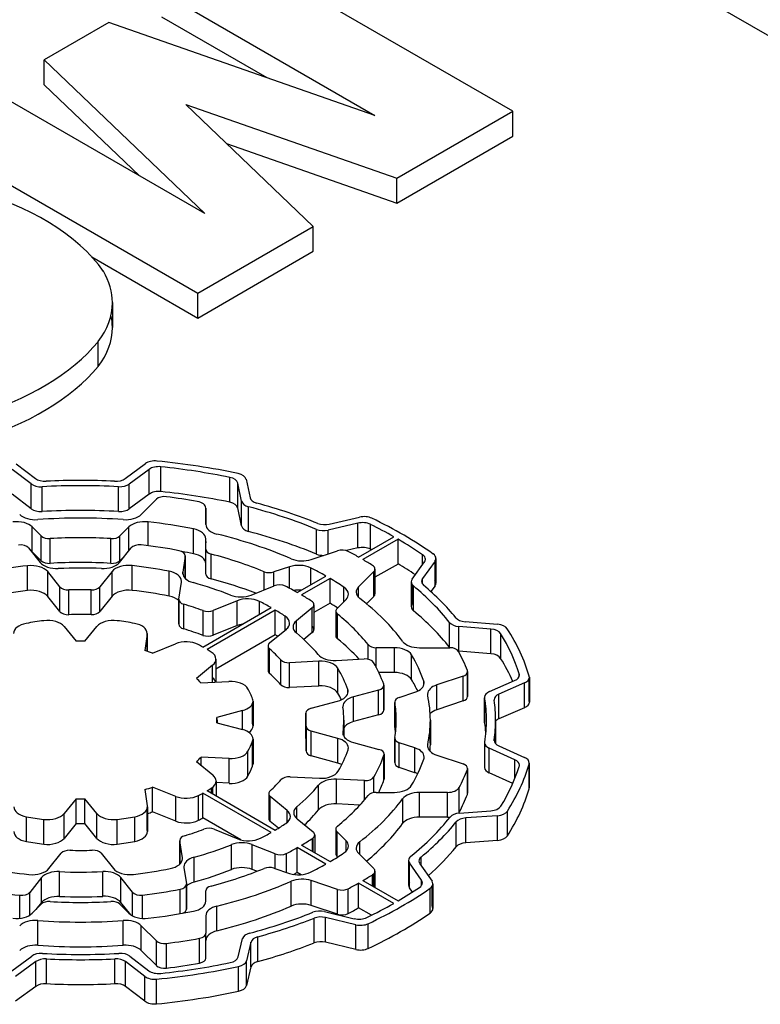
# Model space of a CAD drawing. Extents: x -1954 to 498, y -530 to 1239.
# Drawn here: x -11 to 2, y 488 to 504 of the extents above; entities that cross this region are included whole.
import ezdxf

# ---------------------------------------------------------------- set-up
doc = ezdxf.new("R2010")
doc.units = 0
doc.header["$MEASUREMENT"] = 0
doc.layers.add('View', color=7, linetype='Continuous')

msp = doc.modelspace()

# ---------------------------------------------------------------- linework, layer by layer
at = {"layer": 'View'}
for p, q in [((-9.723, 510.375), (16.805, 495.06)), ((-2.472, 502.51), (-7.068, 505.163)), ((-8.262, 504.474), (-4.743, 502.442)), ((-8.262, 504.066), (-6.528, 503.065)), ((-9.131, 503.972), (-10.197, 503.357)), ((-4.743, 502.442), (-9.131, 503.972)), ((-10.197, 502.948), (-10.197, 503.357)), ((-10.197, 503.357), (-7.549, 500.823)), ((-7.549, 500.823), (-11.067, 502.854)), ((-10.197, 502.948), (-8.625, 501.444)), ((-5.761, 500.611), (-7.861, 502.62)), ((-7.861, 502.62), (-4.383, 501.406)), ((-4.383, 501.406), (-2.472, 502.51)), ((-2.472, 502.101), (-2.472, 502.51)), ((-12.261, 502.165), (-7.665, 499.511)), ((-4.383, 500.998), (-2.472, 502.101)), ((-7.189, 501.977), (-4.383, 500.998)), ((-4.383, 500.998), (-4.383, 501.406)), ((-7.665, 499.511), (-5.761, 500.611)), ((-5.761, 500.203), (-5.761, 500.611)), ((-9.411, 500.111), (-7.665, 499.103)), ((-7.665, 499.103), (-5.761, 500.203)), ((-7.665, 499.103), (-7.665, 499.511)), ((-9.071, 499.356), (-9.071, 498.948)), ((-9.304, 498.305), (-9.304, 498.713)), ((-10.657, 496.702), (-10.339, 496.458)), ((-8.86, 496.457), (-8.527, 496.703)), ((-10.408, 496.368), (-10.721, 496.607)), ((-8.464, 496.609), (-8.792, 496.366)), ((-8.464, 496.2), (-8.464, 496.609)), ((-8.27, 496.243), (-8.27, 496.651)), ((-10.408, 495.959), (-10.408, 496.368)), ((-8.792, 495.958), (-8.792, 496.366)), ((-7.136, 496.068), (-7.136, 496.476)), ((-6.941, 496.084), (-7.004, 496.381)), ((-7.004, 495.973), (-7.004, 496.381)), ((-6.867, 496.445), (-6.802, 496.142)), ((-10.408, 495.959), (-10.721, 496.199)), ((-10.23, 495.914), (-10.23, 496.322)), ((-8.968, 495.914), (-8.968, 496.323)), ((-8.464, 496.2), (-8.792, 495.958)), ((-8.594, 495.866), (-8.343, 496.116)), ((-6.941, 495.676), (-6.941, 496.084)), ((-7.531, 495.701), (-7.531, 495.97)), ((-7.531, 495.97), (-7.531, 495.702)), ((-6.941, 495.676), (-7.004, 495.973)), ((-6.825, 495.585), (-6.825, 495.993)), ((-8.483, 495.351), (-8.483, 495.743)), ((-5.024, 495.722), (-5.516, 495.607)), ((-5.496, 495.705), (-4.996, 495.822)), ((-5.024, 495.313), (-5.024, 495.722)), ((-10.242, 495.511), (-10.391, 495.66)), ((-10.391, 495.251), (-10.391, 495.66)), ((-8.8, 495.66), (-8.949, 495.511)), ((-8.8, 495.266), (-8.8, 495.66)), ((-7.734, 495.219), (-7.734, 495.627)), ((-5.707, 495.212), (-5.707, 495.62)), ((-5.516, 495.215), (-5.516, 495.607)), ((-4.819, 495.294), (-4.819, 495.702)), ((-10.242, 495.102), (-10.242, 495.511)), ((-10.098, 495.059), (-10.098, 495.468)), ((-9.094, 495.059), (-9.094, 495.468)), ((-8.949, 495.102), (-8.949, 495.511)), ((-7.531, 495.291), (-7.531, 495.463)), ((-7.531, 495.055), (-7.531, 495.463)), ((-7.531, 495.055), (-7.531, 495.463)), ((-7.531, 495.418), (-7.531, 495.398)), ((-5.014, 495.163), (-4.434, 495.498)), ((-4.363, 495.457), (-4.943, 495.123)), ((-4.363, 495.049), (-4.363, 495.457)), ((-10.453, 495.314), (-10.258, 495.073)), ((-10.242, 495.102), (-10.391, 495.251)), ((-8.955, 495.074), (-8.76, 495.316)), ((-7.531, 494.883), (-7.531, 495.291)), ((-5.794, 495.123), (-5.359, 495.267)), ((-5.024, 495.313), (-5.215, 495.269)), ((-8.862, 495.19), (-8.949, 495.102)), ((-7.869, 495.179), (-7.909, 494.914)), ((-7.869, 495.186), (-7.869, 494.81)), ((-7.869, 494.811), (-7.869, 495.179)), ((-7.443, 494.804), (-7.443, 495.213)), ((-4.131, 494.798), (-3.927, 495.082)), ((-3.754, 495.097), (-3.961, 494.808)), ((-3.959, 495.038), (-3.959, 495.2)), ((-3.754, 494.689), (-3.754, 495.097)), ((-3.739, 495.141), (-3.739, 494.733)), ((-10.468, 494.612), (-10.468, 495.02)), ((-9.934, 494.672), (-10.137, 494.923)), ((-10.137, 494.515), (-10.137, 494.923)), ((-9.075, 494.926), (-9.28, 494.672)), ((-9.075, 494.518), (-9.075, 494.926)), ((-8.746, 494.614), (-8.746, 495.023)), ((-8.135, 494.52), (-8.135, 494.928)), ((-7.909, 494.883), (-7.909, 494.914)), ((-7.531, 494.883), (-7.531, 495.055)), ((-6.571, 494.622), (-6.571, 494.922)), ((-6.151, 495.004), (-6.409, 494.918)), ((-6.409, 494.687), (-6.409, 494.918)), ((-6.151, 494.648), (-6.151, 495.004)), ((-5.803, 494.708), (-5.803, 494.984)), ((-4.763, 494.923), (-5.014, 494.672)), ((-4.763, 494.515), (-4.763, 494.923)), ((-4.363, 495.049), (-4.743, 494.83)), ((-4.743, 494.966), (-4.743, 494.558)), ((-7.976, 494.472), (-7.934, 494.75)), ((-6.025, 494.58), (-5.555, 494.851)), ((-5.484, 494.81), (-5.954, 494.539)), ((-5.484, 494.402), (-5.484, 494.81)), ((-4.146, 494.754), (-4.146, 494.346)), ((-3.961, 494.72), (-3.961, 494.808)), ((-9.934, 494.264), (-9.934, 494.672)), ((-9.79, 494.214), (-9.79, 494.622)), ((-9.423, 494.214), (-9.423, 494.623)), ((-9.28, 494.264), (-9.28, 494.672)), ((-6.781, 494.537), (-6.404, 494.689)), ((-5.254, 494.432), (-5.254, 494.667)), ((-5.014, 494.499), (-5.014, 494.672)), ((-4.131, 494.39), (-4.131, 494.71)), ((-4.11, 494.28), (-4.11, 494.688)), ((-3.754, 494.689), (-3.822, 494.594)), ((-9.934, 494.264), (-10.137, 494.515)), ((-9.075, 494.518), (-9.28, 494.264)), ((-7.977, 494.464), (-7.977, 494.056)), ((-7.976, 494.064), (-7.976, 494.457)), ((-7.015, 494.443), (-7.409, 494.283)), ((-7.015, 494.034), (-7.015, 494.443)), ((-6.645, 494.221), (-6.645, 494.431)), ((-5.369, 494.317), (-5.22, 494.466)), ((-4.763, 494.515), (-4.883, 494.394)), ((-7.895, 493.979), (-7.895, 494.387)), ((-7.581, 493.681), (-6.456, 494.33)), ((-7.577, 493.873), (-7.577, 494.281)), ((-6.386, 494.29), (-7.51, 493.64)), ((-7.409, 493.875), (-7.409, 494.283)), ((-6.386, 493.881), (-6.386, 494.29)), ((-5.776, 494.328), (-6.039, 494.111)), ((-5.776, 493.92), (-5.776, 494.328)), ((-5.484, 494.402), (-5.749, 494.249)), ((-5.749, 494.378), (-5.749, 493.969)), ((-5.389, 494.274), (-5.389, 493.866)), ((-6.224, 493.959), (-6.224, 494.189)), ((-6.039, 493.913), (-6.039, 494.111)), ((-5.369, 493.909), (-5.369, 494.231)), ((-5.361, 493.815), (-5.361, 494.223)), ((-3.514, 493.678), (-3.514, 494.086)), ((-3.258, 494.099), (-2.723, 494.056)), ((-9.866, 494.018), (-9.67, 493.775)), ((-9.522, 493.775), (-9.326, 494.018)), ((-7.015, 494.034), (-7.409, 493.875)), ((-6.479, 493.749), (-6.204, 493.975)), ((-2.833, 493.977), (-3.36, 494.02)), ((-3.36, 493.612), (-3.36, 494.02)), ((-2.833, 493.569), (-2.833, 493.977)), ((-8.498, 493.89), (-8.538, 493.624)), ((-8.498, 493.611), (-8.498, 493.89)), ((-8.497, 493.906), (-8.497, 493.611)), ((-6.386, 493.881), (-7.365, 493.316)), ((-5.776, 493.92), (-5.915, 493.805)), ((-2.672, 493.493), (-2.672, 493.902)), ((-8.409, 493.581), (-8.029, 493.735)), ((-6.506, 493.699), (-6.506, 493.291)), ((-6.481, 493.243), (-6.481, 493.652)), ((-4.858, 493.479), (-4.858, 493.72)), ((-4.424, 493.669), (-4.721, 493.669)), ((-4.721, 493.343), (-4.721, 493.669)), ((-4.424, 493.261), (-4.424, 493.669)), ((-4.011, 493.669), (-3.51, 493.669)), ((-2.833, 493.569), (-3.36, 493.612)), ((-7.365, 493.482), (-7.365, 493.102)), ((-6.296, 493.06), (-6.296, 493.468)), ((-5.666, 493.447), (-6.15, 493.422)), ((-5.666, 493.038), (-5.666, 493.447)), ((-5.384, 493.461), (-4.923, 493.484)), ((-4.14, 493.144), (-4.14, 493.552)), ((-7.419, 493.383), (-7.685, 493.163)), ((-7.419, 493.099), (-7.419, 493.383)), ((-6.15, 493.014), (-6.15, 493.422)), ((-5.356, 492.923), (-5.356, 493.331)), ((-3.217, 493.275), (-3.217, 492.867)), ((-7.612, 493.09), (-7.149, 493.113)), ((-4.424, 493.261), (-4.68, 493.261)), ((-3.939, 493.053), (-3.939, 493.12)), ((-3.292, 493.2), (-3.726, 493.056)), ((-3.292, 492.792), (-3.292, 493.2)), ((-3.221, 492.886), (-3.221, 493.256)), ((-2.857, 492.946), (-2.442, 493.127)), ((-2.366, 493.198), (-2.366, 493.24)), ((-2.201, 492.793), (-2.201, 493.163)), ((-2.199, 493.182), (-2.199, 492.774)), ((-5.666, 493.038), (-6.15, 493.014)), ((-5.191, 492.913), (-5.191, 492.98)), ((-4.683, 492.972), (-5.099, 492.86)), ((-4.683, 492.563), (-4.683, 492.972)), ((-4.599, 492.659), (-4.599, 493.033)), ((-4.596, 493.05), (-4.596, 492.642)), ((-3.726, 492.647), (-3.726, 493.056)), ((-2.278, 493.09), (-2.7, 492.906)), ((-2.278, 492.681), (-2.278, 493.09)), ((-6.753, 492.79), (-6.753, 492.382)), ((-5.795, 492.672), (-5.359, 492.79)), ((-5.099, 492.451), (-5.099, 492.86)), ((-4.342, 492.85), (-4.084, 492.936)), ((-3.292, 492.792), (-3.726, 492.647)), ((-2.937, 492.854), (-2.937, 492.446)), ((-2.936, 492.435), (-2.936, 492.843)), ((-2.7, 492.498), (-2.7, 492.906)), ((-6.926, 492.633), (-7.347, 492.52)), ((-6.926, 492.321), (-6.926, 492.633)), ((-6.76, 492.418), (-6.76, 492.754)), ((-4.417, 492.775), (-4.417, 492.367)), ((-4.416, 492.359), (-4.416, 492.767)), ((-2.278, 492.681), (-2.7, 492.498)), ((-7.347, 492.434), (-7.347, 492.52)), ((-7.346, 492.477), (-7.346, 492.434)), ((-5.881, 492.594), (-5.881, 492.186)), ((-5.881, 492.181), (-5.881, 492.589)), ((-5.256, 492.477), (-5.256, 492.211)), ((-4.683, 492.563), (-5.099, 492.451)), ((-3.831, 492.477), (-3.831, 492.069)), ((-2.756, 492.477), (-2.756, 492.088)), ((-7.347, 492.434), (-6.926, 492.321)), ((-5.88, 492.373), (-5.88, 491.965)), ((-5.88, 491.969), (-5.88, 492.369)), ((-6.753, 492.164), (-6.753, 491.756)), ((-5.355, 492.176), (-5.793, 492.295)), ((-5.793, 491.886), (-5.793, 492.295)), ((-5.355, 491.768), (-5.355, 492.176)), ((-5.27, 492.25), (-5.27, 492.278)), ((-4.417, 492.179), (-4.417, 491.771)), ((-4.416, 491.779), (-4.416, 492.171)), ((-2.779, 492.134), (-2.779, 492.153)), ((-6.76, 491.72), (-6.76, 492.128)), ((-5.097, 492.107), (-4.679, 491.994)), ((-4.084, 492.018), (-4.342, 492.104)), ((-4.342, 491.696), (-4.342, 492.104)), ((-4.084, 491.61), (-4.084, 492.018)), ((-3.874, 492.028), (-3.874, 492.07)), ((-2.936, 492.104), (-2.936, 491.696)), ((-2.935, 491.706), (-2.935, 492.093)), ((-2.44, 491.824), (-2.859, 492.013)), ((-2.859, 491.605), (-2.859, 492.013)), ((-2.703, 492.052), (-2.277, 491.86)), ((-7.148, 491.843), (-7.61, 491.866)), ((-7.61, 491.731), (-7.61, 491.866)), ((-7.148, 491.435), (-7.148, 491.843)), ((-6.836, 491.554), (-6.836, 491.962)), ((-5.355, 491.768), (-5.793, 491.886)), ((-4.595, 491.491), (-4.595, 491.899)), ((-4.592, 491.916), (-4.592, 491.508)), ((-3.726, 491.899), (-3.292, 491.754)), ((-2.44, 491.508), (-2.44, 491.824)), ((-7.684, 491.792), (-7.417, 491.572)), ((-4.084, 491.61), (-4.342, 491.696)), ((-3.221, 491.252), (-3.221, 491.66)), ((-3.217, 491.679), (-3.217, 491.271)), ((-2.203, 491.341), (-2.203, 491.749)), ((-2.2, 491.769), (-2.2, 491.361)), ((-6.141, 491.542), (-5.66, 491.518)), ((-4.917, 491.48), (-5.376, 491.503)), ((-5.376, 491.095), (-5.376, 491.503)), ((-4.762, 491.282), (-4.762, 491.539)), ((-2.473, 491.43), (-2.859, 491.605)), ((-8.535, 491.332), (-8.495, 491.064)), ((-8.027, 491.22), (-8.407, 491.374)), ((-8.407, 490.966), (-8.407, 491.374)), ((-7.44, 491.273), (-7.44, 491.357)), ((-7.417, 491.26), (-7.417, 491.374)), ((-7.363, 491.473), (-7.363, 491.229)), ((-7.148, 491.435), (-7.363, 491.446)), ((-5.673, 490.997), (-5.673, 491.405)), ((-4.917, 491.162), (-4.917, 491.48)), ((-3.356, 490.958), (-3.356, 491.367)), ((-9.67, 491.179), (-9.866, 490.936)), ((-9.67, 490.771), (-9.67, 491.179)), ((-9.326, 490.936), (-9.522, 491.179)), ((-9.522, 490.771), (-9.522, 491.179)), ((-8.027, 490.812), (-8.027, 491.22)), ((-7.654, 490.825), (-7.654, 491.234)), ((-6.456, 490.624), (-7.581, 491.273)), ((-7.581, 490.865), (-7.581, 491.273)), ((-7.51, 491.314), (-6.386, 490.665)), ((-6.495, 491.265), (-6.495, 490.856)), ((-6.471, 490.903), (-6.471, 491.218)), ((-6.192, 490.987), (-6.468, 491.215)), ((-6.468, 490.807), (-6.468, 491.215)), ((-4.721, 491.285), (-4.424, 491.285)), ((-4.287, 490.771), (-4.287, 491.179)), ((-3.547, 491.285), (-4.011, 491.285)), ((-4.011, 490.877), (-4.011, 491.285)), ((-3.547, 490.877), (-3.547, 491.285)), ((-8.495, 490.656), (-8.495, 491.034)), ((-8.493, 491.049), (-8.493, 490.641)), ((-6.029, 490.852), (-6.029, 491.05)), ((-4.993, 491.076), (-5.376, 491.095)), ((-10.487, 490.476), (-10.487, 490.884)), ((-10.201, 490.431), (-10.201, 490.84)), ((-9.866, 490.528), (-9.866, 490.936)), ((-9.326, 490.528), (-9.326, 490.936)), ((-8.991, 490.431), (-8.991, 490.84)), ((-8.701, 490.476), (-8.701, 490.885)), ((-8.027, 490.812), (-8.407, 490.966)), ((-6.956, 490.504), (-7.581, 490.865)), ((-6.192, 490.788), (-6.192, 490.987)), ((-6.028, 490.852), (-5.764, 490.634)), ((-3.547, 490.877), (-4.011, 490.877)), ((-3.349, 490.944), (-2.834, 490.981)), ((-2.724, 490.901), (-3.248, 490.864)), ((-3.248, 490.456), (-3.248, 490.864)), ((-2.724, 490.493), (-2.724, 490.901)), ((-2.561, 490.568), (-2.561, 490.976)), ((-9.67, 490.771), (-9.866, 490.528)), ((-9.326, 490.528), (-9.522, 490.771)), ((-7.393, 490.677), (-7.001, 490.519)), ((-6.334, 490.696), (-6.468, 490.807)), ((-5.389, 490.68), (-5.389, 490.272)), ((-3.404, 490.391), (-3.404, 490.799)), ((-5.775, 490.312), (-5.775, 490.527)), ((-5.764, 490.306), (-5.764, 490.535)), ((-5.737, 490.585), (-5.737, 490.29)), ((-5.22, 490.488), (-5.369, 490.637)), ((-5.369, 490.229), (-5.369, 490.637)), ((-7.96, 490.495), (-7.96, 490.103)), ((-7.917, 490.208), (-7.959, 490.487)), ((-7.959, 490.103), (-7.959, 490.487)), ((-7.109, 490.015), (-7.109, 490.424)), ((-6.39, 490.272), (-6.765, 490.423)), ((-6.765, 490.015), (-6.765, 490.423)), ((-5.555, 490.103), (-6.025, 490.375)), ((-6.025, 489.967), (-6.025, 490.375)), ((-5.954, 490.416), (-5.484, 490.144)), ((-5.22, 490.315), (-5.22, 490.488)), ((-4.993, 490.262), (-4.993, 490.473)), ((-2.724, 490.493), (-3.248, 490.456)), ((-10.117, 490.029), (-9.912, 490.282)), ((-9.258, 490.282), (-9.054, 490.031)), ((-7.917, 490.178), (-7.917, 490.208)), ((-7.723, 489.809), (-7.723, 490.217)), ((-6.39, 490.03), (-6.39, 490.272)), ((-6.204, 489.969), (-6.204, 490.278)), ((-5.36, 490.22), (-5.369, 490.229)), ((-5.014, 490.282), (-4.763, 490.031)), ((-3.984, 490.08), (-3.984, 490.22)), ((-7.892, 490.045), (-7.852, 489.779)), ((-6.409, 490.037), (-6.151, 489.951)), ((-4.189, 490.165), (-4.189, 489.757)), ((-3.976, 489.838), (-4.175, 490.122)), ((-4.175, 489.713), (-4.175, 490.122)), ((-4.005, 490.11), (-3.803, 489.822)), ((-10.237, 489.88), (-10.432, 489.638)), ((-10.237, 489.472), (-10.237, 489.88)), ((-9.941, 489.571), (-9.941, 489.979)), ((-9.23, 489.572), (-9.23, 489.98)), ((-8.739, 489.641), (-8.933, 489.881)), ((-8.933, 489.473), (-8.933, 489.881)), ((-6.69, 489.985), (-6.765, 490.015)), ((-5.96, 489.929), (-6.025, 489.967)), ((-4.782, 489.739), (-4.782, 489.929)), ((-4.763, 489.728), (-4.763, 489.945)), ((-4.743, 489.988), (-4.743, 489.716)), ((-7.852, 489.371), (-7.852, 489.764)), ((-7.851, 489.772), (-7.851, 489.363)), ((-6.124, 489.412), (-6.124, 489.82)), ((-5.359, 489.687), (-5.793, 489.832)), ((-5.793, 489.423), (-5.793, 489.832)), ((-4.434, 489.456), (-5.014, 489.791)), ((-5.014, 489.383), (-5.014, 489.791)), ((-4.943, 489.832), (-4.363, 489.497)), ((-4.126, 489.643), (-4.175, 489.713)), ((-3.976, 489.751), (-3.976, 489.838)), ((-3.835, 489.296), (-3.835, 489.705)), ((-3.803, 489.413), (-3.803, 489.735)), ((-3.789, 489.778), (-3.789, 489.37)), ((-10.597, 489.211), (-10.597, 489.59)), ((-10.432, 489.263), (-10.432, 489.638)), ((-8.739, 489.252), (-8.739, 489.641)), ((-8.573, 489.209), (-8.573, 489.592)), ((-7.953, 489.287), (-7.953, 489.69)), ((-7.531, 489.491), (-7.531, 489.663)), ((-5.359, 489.279), (-5.359, 489.687)), ((-5.183, 489.29), (-5.183, 489.698)), ((-10.391, 489.295), (-10.242, 489.444)), ((-10.237, 489.472), (-10.33, 489.356)), ((-8.949, 489.444), (-8.8, 489.295)), ((-8.769, 489.269), (-8.933, 489.473)), ((-7.348, 489.004), (-7.348, 489.412)), ((-5.359, 489.279), (-5.793, 489.423)), ((-4.802, 489.26), (-5.014, 489.383)), ((-7.531, 489.253), (-7.531, 488.963)), ((-5.576, 489.322), (-5.084, 489.204)), ((-5.058, 489.104), (-5.558, 489.224)), ((-5.558, 488.816), (-5.558, 489.224)), ((-10.301, 488.765), (-10.301, 489.174)), ((-8.891, 488.765), (-8.891, 489.174)), ((-8.343, 488.838), (-8.594, 489.088)), ((-8.594, 488.68), (-8.594, 489.088)), ((-5.747, 488.804), (-5.747, 489.213)), ((-5.058, 488.696), (-5.058, 489.104)), ((-4.856, 488.713), (-4.856, 489.122)), ((-7.531, 488.555), (-7.531, 488.963)), ((-7.531, 488.555), (-7.531, 488.963)), ((-6.674, 488.498), (-6.674, 488.907)), ((-8.343, 488.43), (-8.343, 488.838)), ((-8.181, 488.388), (-8.181, 488.797)), ((-7.636, 488.473), (-7.636, 488.881)), ((-6.998, 488.573), (-6.924, 488.877)), ((-6.787, 488.818), (-6.862, 488.509)), ((-6.787, 488.41), (-6.787, 488.818)), ((-5.058, 488.696), (-5.558, 488.816)), ((-10.728, 488.346), (-10.4, 488.588)), ((-8.783, 488.587), (-8.47, 488.347)), ((-8.343, 488.43), (-8.594, 488.68)), ((-10.332, 488.497), (-10.665, 488.251)), ((-10.332, 488.089), (-10.332, 488.497)), ((-10.158, 488.133), (-10.158, 488.541)), ((-9.029, 488.133), (-9.029, 488.542)), ((-8.535, 488.252), (-8.853, 488.496)), ((-8.853, 488.088), (-8.853, 488.496)), ((-6.99, 488.008), (-6.99, 488.417)), ((-6.862, 488.101), (-6.862, 488.509)), ((-6.787, 488.41), (-6.862, 488.101)), ((-8.535, 487.844), (-8.535, 488.252)), ((-10.332, 488.089), (-10.665, 487.843)), ((-8.535, 487.844), (-8.853, 488.088)), ((-8.342, 487.8), (-8.342, 488.208))]:
    msp.add_line(p, q, dxfattribs=at)
for centre, major_axis, start_param, end_param in [((-13.297, 498.927), (4.394, 0), 0.381724, 1.13583), ((-11.842, 499.356), (2.771, 0), 0, 0.328699), ((-11.842, 499.356), (2.771, 0), 5.86978, 6.28319), ((-11.842, 498.948), (2.771, 0), 0, 0.127935), ((-11.842, 498.948), (2.771, 0), 5.86978, 6.28319), ((-13.558, 499.893), (4.719, 0), 5.19662, 5.83513), ((-13.558, 499.485), (4.719, 0), 5.19662, 5.83513), ((-8.369, 496.632), (-0.2, 0), -1.73968, -0.663187), ((-9.596, 492.477), (-7.5, 0), -1.92482, -1.73966), ((-8.306, 496.538), (0.2, 0), 1.38947, 2.47835), ((-9.596, 492.477), (7.35, 0), 1.22952, 1.38945), ((-7.065, 496.43), (-0.2, 0), -3.01942, -1.92482), ((-10.249, 496.437), (-0.2, 0), -5.63741, -4.61751), ((-10.179, 496.528), (0.2, 0), 3.78737, 4.79533), ((-9.596, 492.477), (-6.84, 0), -1.65308, -1.48787), ((-9.017, 496.528), (0.2, 0), 4.63009, 5.61998), ((-8.949, 496.438), (-0.2, 0), -4.8064, -3.80478), ((-7.203, 496.367), (0.2, 0), 0.122171, 1.22952), ((-9.596, 492.477), (6.69, 0), 1.4768, 1.66568), ((-8.306, 496.129), (0.2, 0), 1.38947, 2.47835), ((-9.596, 492.069), (7.35, 0), 1.22952, 1.38945), ((-8.214, 496.073), (-0.15, 0), -1.7892, -0.523582), ((-9.596, 492.477), (-6.53, 0), -1.86982, -1.7892), ((-7.731, 495.97), (-0.2, 0), -3.14158, -1.86982), ((-7.203, 495.959), (0.2, 0), 0.122171, 1.22952), ((-6.743, 496.098), (-0.2, 0), -6.16099, -5.13937), ((-6.604, 496.156), (0.2, 0), 3.26374, 4.27344), ((-9.596, 492.477), (-6.84, 0), -2.17935, -2.00976), ((-10.249, 496.029), (-0.2, 0), -5.63741, -4.61751), ((-9.596, 492.069), (6.69, 0), 1.4768, 1.66568), ((-8.949, 496.029), (-0.2, 0), -4.8064, -3.80478), ((-9.596, 492.477), (6.69, 0), 0.950504, 1.14382), ((-10.651, 495.573), (0.3, 0), 0.523595, 1.76514), ((-10.338, 495.952), (0.3, 0), 3.6652, 4.83505), ((-9.596, 492.477), (-5.765, 0), -1.69345, -1.44814), ((-8.854, 495.952), (0.3, 0), 4.58972, 5.75958), ((-8.54, 495.573), (0.3, 0), 1.37648, 2.61799), ((-9.596, 492.477), (5.765, 0), 1.24199, 1.37646), ((-5.571, 495.812), (0.2, 0), 4.10384, 5.09636), ((-4.949, 495.615), (0.2, 0), 0.863396, 1.95473), ((-4.922, 495.714), (-0.2, 0), -2.2657, -1.18682), ((-9.596, 492.477), (-7.5, 0), -2.45741, -2.2657), ((-7.831, 495.463), (0.3, 0), 0, 1.242), ((-7.231, 495.702), (0.3, 0), 3.14159, 4.31186), ((-6.743, 495.69), (-0.2, 0), -6.16099, -5.13937), ((-9.596, 492.069), (6.69, 0), 0.950504, 1.14382), ((-5.591, 495.714), (-0.2, 0), -5.33268, -4.32841), ((-9.596, 492.477), (7.35, 0), 0.792202, 0.863374), ((-10.112, 495.554), (-0.15, 0), -5.75958, -4.61575), ((-9.596, 492.477), (5.204, 0), 1.47415, 1.66744), ((-9.079, 495.554), (-0.15, 0), -4.80902, -3.66521), ((-9.596, 492.477), (-5.765, 0), -2.21705, -1.97132), ((-9.596, 492.477), (7.35, 0), 0.696675, 0.778596), ((-10.588, 495.277), (-0.15, 0), -2.70525, -1.36891), ((-10.651, 495.165), (0.3, 0), 0.523595, 0.707022), ((-8.624, 495.279), (-0.15, 0), -1.76843, -0.436354), ((-9.596, 492.477), (-5.1, 0), -1.89509, -1.76844), ((-8.019, 495.186), (-0.15, 0), -3.14159, -1.89509), ((-9.596, 492.069), (5.765, 0), 1.24199, 1.27723), ((-7.231, 495.293), (0.3, 0), 3.14314, 3.14361), ((-7.381, 495.291), (-0.15, 0), -6.28318, -5.13887), ((-5.284, 495.192), (-0.15, 0), -2.31278, -1.04717), ((-9.596, 492.477), (-6.53, 0), -2.34854, -2.31279), ((-4.949, 495.206), (0.2, 0), 0.863396, 1.95473), ((-9.596, 492.069), (7.35, 0), 0.860299, 0.863374), ((-9.987, 495.147), (0.3, 0), 3.57793, 4.79669), ((-10.112, 495.146), (-0.15, 0), -5.75958, -4.61575), ((-9.596, 492.069), (5.204, 0), 1.47415, 1.66744), ((-9.227, 495.148), (0.3, 0), 4.63278, 5.84686), ((-9.079, 495.146), (-0.15, 0), -4.80902, -3.66521), ((-8.019, 495.186), (-0.15, 0), -3.22886, -3.14159), ((-7.831, 495.055), (0.3, 0), 0, 1.242), ((-9.596, 492.477), (5.204, 0), 0.950551, 1.14432), ((-5.943, 495.273), (0.3, 0), 4.06614, 5.23597), ((-5.591, 495.306), (-0.2, 0), -5.33268, -4.71056), ((-9.596, 492.477), (-6.53, 0), -2.39959, -2.36385), ((-4.112, 495.126), (0.2, 0), 0, 0.696668), ((-4.112, 495.126), (0.2, 0), 5.89046, 6.283185), ((-3.939, 495.141), (-0.2, 0), -3.14159, -2.45739), ((-3.939, 495.141), (-0.2, 0), -3.53428, -3.14159), ((-9.596, 492.477), (4.49, 0), 1.76617, 1.90645), ((-10.409, 494.85), (0.3, 0), 0.436331, 1.76617), ((-9.596, 492.477), (-4.34, 0), -1.6504, -1.48649), ((-8.803, 494.853), (0.3, 0), 1.38047, 2.70526), ((-9.596, 492.477), (4.49, 0), 1.23951, 1.38046), ((-8.233, 494.765), (0.3, 0), 0, 1.23951), ((-7.61, 494.898), (0.3, 0), 3.05433, 3.14159), ((-7.61, 494.898), (0.3, 0), 3.14159, 4.27023), ((-6.484, 494.993), (-0.15, 0), -5.33263, -4.18879), ((-6.001, 494.854), (0.3, 0), 0.852885, 2.09439), ((-9.596, 492.477), (5.765, 0), 0.794073, 0.852863), ((-4.893, 494.966), (-0.15, 0), -3.14159, -2.39959), ((-4.893, 494.966), (-0.15, 0), -3.66516, -3.14159), ((-9.596, 492.069), (7.35, 0), 0.721569, 0.778596), ((-8.233, 494.765), (0.3, 0), 6.19593, 6.28319), ((-9.596, 492.477), (-4.34, 0), -2.17685, -2.01294), ((-7.381, 494.883), (-0.15, 0), -6.28318, -5.13887), ((-9.596, 492.069), (5.204, 0), 0.981959, 1.14432), ((-9.596, 492.477), (5.765, 0), 0.717935, 0.776726), ((-3.946, 494.754), (-0.2, 0), -0.392657, 0), ((-3.946, 494.754), (-0.2, 0), 0, 0.609355), ((-3.776, 494.764), (0.2, 0), 2.74888, 3.14159), ((-3.776, 494.764), (0.2, 0), 3.14159, 3.73925), ((-3.939, 494.733), (-0.2, 0), -3.14159, -2.7489), ((-3.939, 494.733), (-0.2, 0), -3.53428, -3.14159), ((-9.596, 492.069), (4.49, 0), 1.76617, 1.90645), ((-10.409, 494.442), (0.3, 0), 0.436331, 1.76617), ((-9.798, 494.708), (-0.15, 0), -5.84687, -4.66007), ((-9.596, 492.477), (3.72, 0), 1.52419, 1.62312), ((-9.416, 494.709), (-0.15, 0), -4.75899, -3.57793), ((-8.803, 494.444), (0.3, 0), 1.38047, 2.70526), ((-9.596, 492.069), (4.49, 0), 1.23951, 1.38046), ((-6.318, 494.619), (-0.15, 0), -2.29459, -0.959931), ((-9.596, 492.477), (-5.1, 0), -2.34639, -2.29461), ((-6.001, 494.445), (0.3, 0), 1.43556, 1.84883), ((-5.48, 494.553), (0.3, 0), 0, 0.717925), ((-4.754, 494.586), (0.3, 0), 2.61798, 3.14159), ((-4.754, 494.586), (0.3, 0), 3.14159, 3.78786), ((-4.893, 494.558), (-0.15, 0), -3.14159, -2.61802), ((-9.596, 492.477), (6.69, 0), 0.429673, 0.60936), ((-9.596, 492.477), (-6.84, 0), -2.70021, -2.54395), ((-8.233, 494.356), (0.3, 0), 0.547103, 1.23951), ((-7.827, 494.464), (-0.15, 0), -0.08728, 0), ((-7.827, 494.464), (-0.15, 0), 0, 1.096055), ((-6.953, 494.679), (0.3, 0), 4.10633, 5.32325), ((-6.843, 494.301), (0.3, 0), 0.853825, 2.18165), ((-9.596, 492.477), (4.49, 0), 0.796536, 0.853804), ((-9.596, 492.477), (-5.1, 0), -2.41407, -2.366), ((-5.899, 494.378), (-0.15, 0), -3.14159, -2.41404), ((-5.48, 494.553), (0.3, 0), 5.75959, 6.283185), ((-9.596, 492.477), (-5.765, 0), -2.74107, -2.49534), ((-4.893, 494.558), (-0.15, 0), -3.66516, -3.14159), ((-9.798, 494.3), (-0.15, 0), -5.84687, -4.66007), ((-9.416, 494.301), (-0.15, 0), -4.75899, -3.57793), ((-9.596, 492.477), (3.72, 0), 0.997123, 1.09605), ((-7.496, 494.354), (-0.15, 0), -5.28608, -4.10147), ((-9.596, 492.477), (4.49, 0), 0.721374, 0.774263), ((-5.899, 494.378), (-0.15, 0), -3.75248, -3.14159), ((-9.596, 492.069), (5.765, 0), 0.745408, 0.776726), ((-5.239, 494.274), (-0.15, 0), -0.523633, 0), ((-5.239, 494.274), (-0.15, 0), 0, 0.620265), ((-3.946, 494.346), (-0.2, 0), -0.392657, 0), ((-3.946, 494.346), (-0.2, 0), 0, 0.609355), ((-9.596, 492.069), (6.69, 0), 0.429673, 0.60936), ((-9.596, 492.477), (-2.9, 0), -1.36074, -1.25705), ((-10.138, 493.945), (-0.3, 0), -2.70526, -1.36074), ((-9.596, 492.069), (3.72, 0), 1.52419, 1.62312), ((-9.054, 493.945), (-0.3, 0), -1.78086, -0.436329), ((-9.596, 492.477), (-2.9, 0), -1.88327, -1.78085), ((-6.45, 494.075), (0.3, 0), 0, 0.721383), ((-5.793, 494.012), (0.3, 0), 2.53073, 3.14159), ((-9.596, 492.477), (5.204, 0), 0.426475, 0.620247), ((-3.332, 494.134), (-0.2, 0), -5.85351, -4.85202), ((-3.231, 494.213), (0.2, 0), 3.58297, 4.57277), ((-10.398, 493.905), (-0.3, 0), -1.25704, 0), ((-8.797, 493.906), (-0.3, 0), -3.14159, -1.88326), ((-7.827, 494.056), (-0.15, 0), -0.08728, 0), ((-7.827, 494.056), (-0.15, 0), 0, 1.096055), ((-9.596, 492.069), (3.72, 0), 0.997123, 1.09605), ((-6.843, 493.892), (0.3, 0), 1.85855, 2.18165), ((-6.45, 494.075), (0.3, 0), 5.67231, 6.283185), ((-5.793, 494.012), (0.3, 0), 3.14159, 3.75174), ((-5.899, 493.969), (-0.15, 0), -3.14159, -2.53071), ((-5.899, 493.969), (-0.15, 0), -3.75248, -3.14159), ((-2.861, 493.863), (0.2, 0), 0.342334, 1.43116), ((-2.751, 493.941), (-0.2, 0), -2.78678, -1.71044), ((-9.596, 492.477), (-7.5, 0), -2.97359, -2.7868), ((-9.596, 492.477), (-2.25, 0), -1.60369, -1.5379), ((-8.797, 493.906), (-0.3, 0), -3.22886, -3.14159), ((-7.857, 493.593), (-0.3, 0), -2.30354, -0.959945), ((-7.496, 493.946), (-0.15, 0), -5.28608, -4.10147), ((-9.596, 492.069), (4.49, 0), 0.761637, 0.774263), ((-9.596, 492.477), (-4.34, 0), -2.69536, -2.53144), ((-5.239, 493.866), (-0.15, 0), -0.523633, 0), ((-5.239, 493.866), (-0.15, 0), 0, 0.620265), ((-9.596, 492.069), (5.204, 0), 0.488926, 0.620247), ((-4.011, 493.842), (0.3, 0), 3.54211, 4.71241), ((-9.596, 492.477), (7.35, 0), 0.180726, 0.342312), ((-9.596, 492.477), (-2.25, 0), -2.12618, -2.0602), ((-9.596, 492.477), (-2.9, 0), -2.33895, -2.30354), ((-9.596, 492.477), (-2.9, 0), -2.40796, -2.37344), ((-7.665, 493.482), (-0.3, 0), -3.14159, -2.40795), ((-6.356, 493.699), (-0.15, 0), -0.61084, 0), ((-6.356, 493.699), (-0.15, 0), 0, 0.578635), ((-9.596, 492.477), (3.72, 0), 0.479709, 0.57864), ((-4.721, 493.756), (-0.15, 0), -5.8567, -4.71243), ((-4.424, 493.496), (0.3, 0), 0.328812, 1.57082), ((-3.332, 493.726), (-0.2, 0), -5.85351, -5.76895), ((-3.51, 493.583), (-0.15, 0), -2.83676, -1.5708), ((-3.332, 493.726), (-0.2, 0), -4.89868, -4.85202), ((-9.596, 492.477), (-6.53, 0), -2.92319, -2.83678), ((-7.665, 493.482), (-0.3, 0), -3.75246, -3.14159), ((-6.163, 493.508), (-0.15, 0), -5.80347, -4.62513), ((-5.41, 493.633), (0.3, 0), 3.58782, 4.79967), ((-5.64, 493.274), (0.3, 0), 0.33563, 1.65807), ((-4.91, 493.398), (-0.15, 0), -2.81362, -1.48356), ((-9.596, 492.477), (5.765, 0), 0.194338, 0.328813), ((-2.861, 493.455), (0.2, 0), 0.342334, 1.43116), ((-9.596, 492.069), (7.35, 0), 0.248787, 0.342312), ((-6.356, 493.291), (-0.15, 0), -0.578631, 0), ((-6.356, 493.291), (-0.15, 0), 0, 0.578635), ((-9.596, 492.477), (4.49, 0), 0.195373, 0.335651), ((-9.596, 492.477), (-5.1, 0), -2.9397, -2.81361), ((-3.367, 493.275), (-0.15, 0), -4.18876, -3.14159), ((-3.367, 493.275), (-0.15, 0), -3.14159, -2.92318), ((-9.596, 492.477), (-2.25, 0), -2.65063, -2.58513), ((-7.665, 493.074), (-0.3, 0), -2.97992, -2.53073), ((-7.123, 492.94), (-0.3, 0), -2.82782, -1.48353), ((-9.596, 492.069), (3.72, 0), 0.479709, 0.57864), ((-4.424, 493.088), (0.3, 0), 0.328812, 1.57082), ((-9.596, 492.069), (5.765, 0), 0.269412, 0.328813), ((-4.234, 493.086), (0.3, 0), 0, 0.194358), ((-2.562, 493.219), (0.2, 0), 5.35817, 6.283185), ((-2.562, 493.219), (0.2, 0), 0, 0.180708), ((-2.399, 493.182), (-0.2, 0), -4.06664, -3.14159), ((-2.399, 493.182), (-0.2, 0), -3.14159, -2.97355), ((-9.596, 492.477), (-2.9, 0), -2.93153, -2.82784), ((-6.163, 493.1), (-0.15, 0), -5.80347, -4.62513), ((-5.64, 492.866), (0.3, 0), 0.33563, 1.65807), ((-5.486, 492.947), (0.3, 0), 0, 0.195352), ((-4.746, 493.05), (-0.15, 0), -4.27602, -3.14159), ((-4.746, 493.05), (-0.15, 0), -3.14159, -2.9397), ((-4.234, 493.086), (0.3, 0), 5.23599, 6.283185), ((-3.576, 492.906), (0.3, 0), 2.09437, 3.14159), ((-7.053, 492.79), (-0.3, 0), -4.27607, -3.14159), ((-7.053, 492.79), (-0.3, 0), -3.14159, -2.93152), ((-5.486, 492.947), (0.3, 0), 5.14873, 6.283185), ((-9.596, 492.069), (4.49, 0), 0.29117, 0.335651), ((-4.972, 492.703), (0.3, 0), 2.00712, 3.14159), ((-4.267, 492.775), (-0.15, 0), -1.04721, 0), ((-3.576, 492.906), (0.3, 0), 3.14159, 3.26426), ((-9.596, 492.477), (-5.765, 0), -3.14159, -3.01893), ((-3.367, 492.867), (-0.15, 0), -4.18876, -3.14159), ((-3.367, 492.867), (-0.15, 0), -3.14159, -2.92318), ((-2.737, 492.854), (-0.2, 0), -0.925025, 0), ((-2.737, 492.854), (-0.2, 0), 0, 0.094885), ((-9.596, 492.477), (6.69, 0), 0, 0.094886), ((-2.58, 492.814), (0.2, 0), 2.21656, 3.14159), ((-2.58, 492.814), (0.2, 0), 3.14159, 3.22452), ((-9.596, 492.477), (-6.84, 0), -3.14159, -3.05867), ((-2.399, 492.774), (-0.2, 0), -3.14159, -2.97355), ((-5.731, 492.594), (-0.15, 0), -1.13445, 0), ((-4.972, 492.703), (0.3, 0), 3.14159, 3.2259), ((-9.596, 492.477), (-4.34, 0), -3.14159, -3.05729), ((-4.746, 492.642), (-0.15, 0), -4.27602, -3.14159), ((-4.746, 492.642), (-0.15, 0), -3.14159, -2.9397), ((-4.267, 492.775), (-0.15, 0), 0, 0.096655), ((-9.596, 492.477), (5.204, 0), 0, 0.096648), ((-3.576, 492.497), (0.3, 0), 2.09437, 2.60297), ((-2.399, 492.774), (-0.2, 0), -4.06664, -3.14159), ((-9.596, 492.477), (-2.25, 0), -3.14159, -3.1087), ((-9.596, 492.477), (-2.25, 0), -3.17449, -3.14159), ((-5.731, 492.594), (-0.15, 0), 0, 0.052315), ((-9.596, 492.477), (3.72, 0), 0, 0.052319), ((-9.596, 492.477), (3.72, 0), 6.23658, 6.283185), ((-9.596, 492.477), (-4.34, 0), -3.22119, -3.14159), ((-9.596, 492.477), (5.204, 0), 6.18654, 6.283185), ((-9.596, 492.477), (-5.765, 0), -3.26425, -3.14159), ((-9.596, 492.477), (6.69, 0), 6.18919, 6.28319), ((-9.596, 492.477), (-6.84, 0), -3.22388, -3.14159), ((-2.58, 492.406), (0.2, 0), 2.21656, 2.64464), ((-7.053, 492.164), (-0.3, 0), -3.14159, -2.00713), ((-7.053, 492.382), (-0.3, 0), -3.82137, -3.14159), ((-7.053, 492.382), (-0.3, 0), -3.14159, -2.93152), ((-5.73, 492.373), (-0.15, 0), -0.046608, 0), ((-5.73, 492.373), (-0.15, 0), 0, 1.134465), ((-4.972, 492.294), (0.3, 0), 2.00712, 2.80859), ((-4.267, 492.367), (-0.15, 0), -0.096656, 0), ((-4.267, 492.367), (-0.15, 0), 0, 0.096655), ((-9.596, 492.069), (5.204, 0), 0.067991, 0.096648), ((-2.737, 492.446), (-0.2, 0), -0.094886, 0), ((-2.737, 492.446), (-0.2, 0), 0, 0.094885), ((-9.596, 492.069), (6.69, 0), 0.052873, 0.094886), ((-7.053, 492.164), (-0.3, 0), -3.35166, -3.14159), ((-5.731, 492.186), (-0.15, 0), -0.052311, 0), ((-5.731, 492.186), (-0.15, 0), 0, 0.052315), ((-9.596, 492.069), (3.72, 0), 0.047538, 0.052319), ((-5.482, 492.019), (0.3, 0), 0, 1.13446), ((-4.971, 492.264), (0.3, 0), 3.06199, 3.14159), ((-4.971, 492.264), (0.3, 0), 3.14159, 4.27605), ((-9.596, 492.069), (-4.34, 0), -3.07697, -3.06199), ((-4.267, 492.179), (-0.15, 0), -0.096638, 0), ((-4.267, 492.179), (-0.15, 0), 0, 1.047185), ((-9.596, 492.069), (-5.765, 0), -3.14159, -3.08023), ((-2.58, 492.143), (0.2, 0), 3.0593, 3.14159), ((-2.58, 492.143), (0.2, 0), 3.14159, 4.04917), ((-9.596, 492.069), (-6.84, 0), -3.13663, -3.08988), ((-9.596, 492.477), (-2.9, 0), -3.45407, -3.35165), ((-9.596, 492.477), (4.49, 0), 5.9519, 6.09284), ((-5.482, 492.019), (0.3, 0), 6.09283, 6.283185), ((-4.742, 491.916), (-0.15, 0), -3.14159, -2.00714), ((-4.234, 491.868), (0.3, 0), 0, 1.0472), ((-3.576, 492.049), (0.3, 0), 3.01894, 3.14159), ((-3.576, 492.049), (0.3, 0), 3.14159, 4.18879), ((-9.596, 492.069), (-5.765, 0), -3.17435, -3.14159), ((-2.736, 492.104), (-0.2, 0), -0.093987, 0), ((-2.736, 492.104), (-0.2, 0), 0, 0.907565), ((-9.596, 492.477), (-2.25, 0), -3.69698, -3.63099), ((-7.122, 492.016), (-0.3, 0), -4.79966, -3.45406), ((-5.73, 491.965), (-0.15, 0), -0.046608, 0), ((-5.73, 491.965), (-0.15, 0), 0, 1.134465), ((-9.596, 492.477), (-5.1, 0), -3.46588, -3.33923), ((-4.742, 491.916), (-0.15, 0), -3.3392, -3.14159), ((-9.596, 492.477), (5.765, 0), 5.95438, 6.08885), ((-4.234, 491.868), (0.3, 0), 6.08887, 6.28319), ((-2.563, 491.733), (0.2, 0), 0, 0.907573), ((-2.4, 491.769), (-0.2, 0), -3.14159, -2.23402), ((-9.596, 492.069), (-2.9, 0), -3.45407, -3.35165), ((-7.053, 491.756), (-0.3, 0), -3.14159, -2.93152), ((-7.053, 491.756), (-0.3, 0), -3.35166, -3.14159), ((-5.482, 491.611), (0.3, 0), 0.874481, 1.13446), ((-4.267, 491.771), (-0.15, 0), -0.096638, 0), ((-4.267, 491.771), (-0.15, 0), 0, 1.047185), ((-9.596, 492.477), (-6.53, 0), -3.44062, -3.35999), ((-3.367, 491.679), (-0.15, 0), -3.14159, -2.09438), ((-3.367, 491.679), (-0.15, 0), -3.35997, -3.14159), ((-2.736, 491.696), (-0.2, 0), -0.093987, 0), ((-2.736, 491.696), (-0.2, 0), 0, 0.907565), ((-9.596, 492.477), (7.35, 0), 5.94191, 6.10184), ((-9.596, 492.477), (-7.5, 0), -3.49561, -3.31046), ((-2.563, 491.733), (0.2, 0), 6.10181, 6.28319), ((-2.4, 491.769), (-0.2, 0), -3.31045, -3.14159), ((-7.663, 491.473), (-0.3, 0), -3.14159, -2.53073), ((-7.122, 491.607), (-0.3, 0), -4.79966, -3.45406), ((-9.596, 492.477), (3.72, 0), 5.70951, 5.80844), ((-6.154, 491.456), (-0.15, 0), -1.65808, -0.474741), ((-5.402, 491.331), (0.3, 0), 1.48354, 2.69944), ((-5.634, 491.69), (0.3, 0), 4.62513, 5.95192), ((-4.904, 491.567), (-0.15, 0), -4.79968, -3.4659), ((-9.596, 492.069), (-5.1, 0), -3.41105, -3.33923), ((-4.742, 491.508), (-0.15, 0), -3.14159, -2.94398), ((-4.742, 491.508), (-0.15, 0), -3.3392, -3.14159), ((-4.234, 491.46), (0.3, 0), 0.863572, 1.0472), ((-9.596, 492.477), (-2.25, 0), -4.22143, -4.15593), ((-9.596, 492.477), (-2.9, 0), -3.90975, -3.87434), ((-7.663, 491.473), (-0.3, 0), -3.87435, -3.14159), ((-9.596, 492.477), (-4.34, 0), -3.74765, -3.58374), ((-4.424, 491.458), (0.3, 0), 4.71238, 5.9544), ((-3.547, 491.401), (-0.2, 0), -4.71237, -3.44064), ((-9.596, 492.069), (-7.5, 0), -3.49561, -3.31046), ((-2.4, 491.361), (-0.2, 0), -3.14159, -2.97273), ((-2.4, 491.361), (-0.2, 0), -3.31045, -3.14159), ((-9.596, 492.477), (-2.25, 0), -4.74528, -4.67949), ((-7.855, 491.362), (-0.3, 0), -5.32325, -3.97875), ((-9.596, 492.477), (-2.9, 0), -3.97876, -3.94423), ((-6.345, 491.265), (-0.15, 0), -0.573672, 0), ((-6.345, 491.265), (-0.15, 0), 0, 0.610865), ((-9.596, 492.477), (5.204, 0), 5.66294, 5.85671), ((-9.596, 492.477), (-5.765, 0), -3.78785, -3.54212), ((-4.721, 491.198), (-0.15, 0), -1.57077, -0.426482), ((-4.011, 491.112), (0.3, 0), 1.5708, 2.74107), ((-9.596, 492.069), (-6.53, 0), -3.44062, -3.35999), ((-3.367, 491.271), (-0.15, 0), -3.14159, -2.92321), ((-3.367, 491.271), (-0.15, 0), -3.35997, -3.14159), ((-10.395, 491.049), (-0.3, 0), 0, 1.258315), ((-8.793, 491.049), (-0.3, 0), -4.39863, -3.14159), ((-8.793, 491.049), (-0.3, 0), -3.14159, -3.05432), ((-5.782, 490.951), (0.3, 0), 2.53554, 3.14159), ((-5.402, 490.923), (0.3, 0), 1.48354, 2.69944), ((-2.858, 491.096), (0.2, 0), 4.83455, 5.9419), ((-9.596, 492.477), (-2.9, 0), -5.02487, -4.92244), ((-10.138, 491.009), (-0.3, 0), -4.92245, -3.57791), ((-9.054, 491.009), (-0.3, 0), -5.84685, -4.50233), ((-9.596, 492.477), (-2.9, 0), -4.50233, -4.39864), ((-9.596, 492.069), (-2.25, 0), -4.20033, -4.15593), ((-9.596, 492.069), (-2.9, 0), -3.97876, -3.94423), ((-6.345, 490.856), (-0.15, 0), -0.573672, 0), ((-6.345, 490.856), (-0.15, 0), 0, 0.610865), ((-6.437, 490.888), (0.3, 0), 5.56619, 6.283185), ((-6.437, 490.888), (0.3, 0), 0, 0.610868), ((-5.782, 490.951), (0.3, 0), 3.14159, 3.75246), ((-9.596, 492.069), (-4.34, 0), -3.69566, -3.58374), ((-4.011, 490.704), (0.3, 0), 1.5708, 2.74107), ((-9.596, 492.477), (6.69, 0), 5.66289, 5.85621), ((-3.547, 490.992), (-0.2, 0), -4.71237, -4.50242), ((-3.324, 490.83), (-0.2, 0), -1.44863, -0.426975), ((-3.223, 490.75), (0.2, 0), 1.693, 2.70262), ((-3.547, 490.992), (-0.2, 0), -3.58516, -3.44064), ((-2.749, 491.016), (-0.2, 0), -4.59024, -3.49561), ((-9.596, 492.069), (-2.25, 0), -4.74528, -4.67949), ((-7.855, 490.954), (-0.3, 0), -5.32325, -3.97875), ((-9.596, 492.477), (3.72, 0), 5.1921, 5.29103), ((-7.479, 490.607), (-0.15, 0), -2.18167, -0.992153), ((-9.596, 492.477), (4.49, 0), 5.50892, 5.56619), ((-5.239, 490.68), (-0.15, 0), -0.620242, 0), ((-5.239, 490.68), (-0.15, 0), 0, 0.523595), ((-9.596, 492.069), (-5.765, 0), -3.75547, -3.54212), ((-9.596, 492.477), (-6.84, 0), -3.75014, -3.58056), ((-10.395, 490.64), (-0.3, 0), 0, 1.258315), ((-10.138, 490.601), (-0.3, 0), -4.92245, -3.57791), ((-9.054, 490.601), (-0.3, 0), -5.84685, -4.50233), ((-8.793, 490.641), (-0.3, 0), -4.39863, -3.14159), ((-8.793, 490.641), (-0.3, 0), -3.14159, -3.05432), ((-7.81, 490.495), (-0.15, 0), -1.09107, 0), ((-6.829, 490.661), (0.3, 0), 4.10152, 5.43377), ((-9.596, 492.477), (4.49, 0), 5.43376, 5.48665), ((-9.596, 492.477), (-5.1, 0), -3.91719, -3.86541), ((-5.887, 490.585), (-0.15, 0), -3.86538, -3.14159), ((-5.887, 490.585), (-0.15, 0), -3.14159, -2.53073), ((-2.749, 490.608), (-0.2, 0), -4.59024, -3.49561), ((-9.596, 492.069), (-2.9, 0), -5.02487, -4.92244), ((-9.596, 492.069), (-2.9, 0), -4.50233, -4.39864), ((-7.81, 490.495), (-0.15, 0), 0, 0.087265), ((-9.596, 492.477), (-4.34, 0), -4.26616, -4.10224), ((-6.937, 490.282), (0.3, 0), 0.959933, 2.18094), ((-9.596, 492.477), (-5.1, 0), -3.98487, -3.93679), ((-5.48, 490.402), (0.3, 0), 5.56525, 6.283185), ((-5.48, 490.402), (0.3, 0), 0, 0.523602), ((-4.754, 490.368), (0.3, 0), 2.49534, 3.14159), ((-4.754, 490.368), (0.3, 0), 3.14159, 3.66519), ((-9.596, 492.069), (-6.84, 0), -3.71942, -3.58056), ((-3.223, 490.341), (0.2, 0), 1.693, 2.70262), ((-9.776, 490.245), (-0.15, 0), -1.61743, -0.436284), ((-9.596, 492.477), (3.72, 0), 4.66578, 4.76471), ((-9.393, 490.246), (-0.15, 0), -2.70526, -1.51848), ((-8.216, 490.193), (0.3, 0), 5.04805, 6.28319), ((-8.216, 490.193), (0.3, 0), 0, 0.08726), ((-7.593, 490.061), (0.3, 0), 2.01703, 3.14159), ((-6.304, 490.343), (-0.15, 0), -5.32325, -3.98489), ((-9.596, 492.477), (5.765, 0), 5.50646, 5.56525), ((-5.239, 490.272), (-0.15, 0), -0.523592, 0), ((-5.239, 490.272), (-0.15, 0), 0, 0.523595), ((-3.989, 490.165), (-0.2, 0), -0.620293, 0), ((-3.82, 490.154), (0.2, 0), 2.53305, 3.14159), ((-10.389, 490.102), (0.3, 0), 4.52205, 5.84683), ((-8.782, 490.104), (0.3, 0), 3.57793, 4.90776), ((-9.596, 492.477), (4.49, 0), 4.90776, 5.04804), ((-7.593, 490.061), (0.3, 0), 3.14159, 3.22886), ((-9.596, 492.477), (5.204, 0), 5.13886, 5.33264), ((-6.937, 489.873), (0.3, 0), 0.959933, 2.18094), ((-6.484, 489.962), (-0.15, 0), -2.09438, -0.950555), ((-9.596, 492.477), (5.765, 0), 5.43032, 5.48911), ((-4.893, 489.988), (-0.15, 0), -3.14159, -2.61799), ((-3.989, 490.165), (-0.2, 0), 0, 0.383975), ((-3.82, 490.154), (0.2, 0), 3.14159, 3.52556), ((-9.596, 492.477), (4.49, 0), 4.38111, 4.52205), ((-9.965, 489.807), (0.3, 0), 1.4912, 2.70524), ((-9.596, 492.477), (-4.34, 0), -4.79199, -4.62808), ((-9.205, 489.808), (0.3, 0), 0.436331, 1.6551), ((-9.596, 492.069), (-4.34, 0), -4.26616, -4.10224), ((-6.001, 490.101), (0.3, 0), 4.18879, 5.43032), ((-5.943, 489.682), (0.3, 0), 1.0472, 2.21705), ((-9.596, 492.069), (-5.1, 0), -3.9526, -3.93679), ((-9.596, 492.477), (-6.53, 0), -3.91933, -3.88359), ((-4.893, 489.988), (-0.15, 0), -3.88357, -3.14159), ((-8.001, 489.772), (-0.15, 0), -4.38444, -3.14159), ((-8.001, 489.772), (-0.15, 0), -3.14159, -3.0543), ((-7.593, 489.652), (0.3, 0), 2.01703, 2.60563), ((-7.381, 489.663), (-0.15, 0), -1.14432, -0.000022), ((-9.596, 492.477), (-5.765, 0), -4.31186, -4.06613), ((-9.596, 492.477), (-6.53, 0), -3.97039, -3.93465), ((-9.596, 492.477), (-7.5, 0), -4.0282, -3.8365), ((-9.596, 492.477), (7.35, 0), 5.50459, 5.57576), ((-3.989, 489.757), (-0.2, 0), -0.383977, 0), ((-3.989, 489.757), (-0.2, 0), 0, 0.383975), ((-4.162, 489.794), (0.2, 0), 5.57576, 6.283185), ((-4.162, 489.794), (0.2, 0), 0, 0.383968), ((-3.989, 489.778), (-0.2, 0), -3.83652, -3.14159), ((-3.989, 489.778), (-0.2, 0), -3.14159, -2.7576), ((-9.596, 492.477), (-5.1, 0), -5.03668, -4.91003), ((-10.568, 489.675), (-0.15, 0), -4.91004, -3.5779), ((-9.965, 489.398), (0.3, 0), 1.4912, 2.70524), ((-9.596, 492.069), (-4.34, 0), -4.79199, -4.62808), ((-9.205, 489.4), (0.3, 0), 0.436331, 1.6551), ((-8.603, 489.677), (-0.15, 0), -5.84685, -4.5105), ((-9.596, 492.477), (-5.1, 0), -4.5105, -4.38441), ((-5.284, 489.762), (-0.15, 0), -5.23598, -3.97042), ((-10.112, 489.4), (-0.15, 0), -1.66745, -0.523587), ((-9.596, 492.477), (5.204, 0), 4.61574, 4.80904), ((-9.079, 489.4), (-0.15, 0), -2.61799, -1.47415), ((-7.831, 489.491), (0.3, 0), 5.04118, 6.283199), ((-7.231, 489.253), (0.3, 0), 1.97133, 3.14159), ((-9.596, 492.069), (-5.765, 0), -4.31186, -4.06613), ((-5.943, 489.273), (0.3, 0), 1.0472, 2.21705), ((-9.596, 492.069), (-6.53, 0), -3.97039, -3.93465), ((-9.596, 492.477), (7.35, 0), 5.40906, 5.49099), ((-3.989, 489.37), (-0.2, 0), -3.14159, -2.7576), ((-10.651, 489.381), (0.3, 0), 4.51805, 5.75959), ((-8.54, 489.381), (0.3, 0), 3.66519, 4.90674), ((-9.596, 492.477), (5.765, 0), 4.90673, 5.0412), ((-8.001, 489.363), (-0.15, 0), -4.07165, -3.14159), ((-8.001, 489.363), (-0.15, 0), -3.14159, -3.0543), ((-9.596, 492.477), (6.69, 0), 5.14206, 5.32175), ((-5.652, 489.215), (-0.2, 0), -1.96351, -0.961431), ((-5.634, 489.117), (0.2, 0), 1.17811, 2.16844), ((-5.284, 489.354), (-0.15, 0), -5.23598, -3.97042), ((-5.008, 489.311), (0.2, 0), 4.31969, 5.40906), ((-9.596, 492.069), (-7.5, 0), -4.0282, -3.8365), ((-3.989, 489.37), (-0.2, 0), -3.83652, -3.14159), ((-10.338, 489.002), (0.3, 0), 1.44814, 2.61802), ((-9.596, 492.477), (-5.765, 0), -4.83505, -4.58973), ((-8.854, 489.002), (0.3, 0), 0.523597, 1.69346), ((-9.596, 492.477), (-6.84, 0), -4.27101, -4.11474), ((-4.982, 489.211), (-0.2, 0), -5.10509, -4.0282), ((-7.681, 488.963), (-0.15, 0), -4.40756, -3.14161), ((-7.231, 488.844), (0.3, 0), 1.97133, 3.13707), ((-6.726, 488.861), (-0.2, 0), -1.14114, -0.139596), ((-6.588, 488.802), (0.2, 0), 2.01217, 3.00197), ((-10.338, 488.594), (0.3, 0), 1.44814, 2.61802), ((-9.596, 492.069), (-5.765, 0), -4.83505, -4.58973), ((-8.854, 488.594), (0.3, 0), 0.523597, 1.69346), ((-8.214, 488.881), (-0.15, 0), -5.75959, -4.494), ((-9.596, 492.477), (-6.53, 0), -4.49399, -4.40757), ((-9.596, 492.069), (-6.84, 0), -4.27101, -4.11474), ((-5.634, 488.709), (0.2, 0), 1.17811, 2.16844), ((-10.243, 488.517), (-0.2, 0), -1.66478, -0.663241), ((-9.596, 492.477), (6.69, 0), 4.6184, 4.80727), ((-8.943, 488.517), (-0.2, 0), -2.49581, -1.47591), ((-7.196, 488.589), (0.2, 0), 5.05469, 6.14356), ((-4.982, 488.803), (-0.2, 0), -5.10509, -4.0282), ((-10.174, 488.426), (0.2, 0), 1.48852, 2.47835), ((-9.596, 492.477), (-6.84, 0), -4.79467, -4.62946), ((-9.013, 488.427), (0.2, 0), 0.645777, 1.65372), ((-8.214, 488.473), (-0.15, 0), -5.75959, -4.494), ((-9.596, 492.477), (-7.5, 0), -4.54438, -4.3576), ((-9.596, 492.477), (7.35, 0), 4.89311, 5.0547), ((-9.596, 492.069), (-6.53, 0), -4.49399, -4.40757), ((-7.681, 488.555), (-0.15, 0), -4.40756, -3.14161), ((-7.06, 488.525), (-0.2, 0), -4.35758, -3.28123), ((-6.588, 488.394), (0.2, 0), 2.01217, 3.00197), ((-8.375, 488.322), (-0.2, 0), -5.63742, -4.5444), ((-8.311, 488.416), (0.2, 0), 3.78737, 4.8931), ((-10.174, 488.018), (0.2, 0), 1.48852, 2.47835), ((-9.596, 492.069), (-6.84, 0), -4.79467, -4.62946), ((-9.013, 488.018), (0.2, 0), 0.645777, 1.65372), ((-7.06, 488.117), (-0.2, 0), -4.35758, -3.28123), ((-9.596, 492.069), (-7.5, 0), -4.54438, -4.3576), ((-8.375, 487.914), (-0.2, 0), -5.63742, -4.5444)]:
    msp.add_ellipse(centre, major_axis=major_axis, ratio=0.57735, start_param=start_param, end_param=end_param, dxfattribs=at)

doc.saveas('drawing.dxf')
